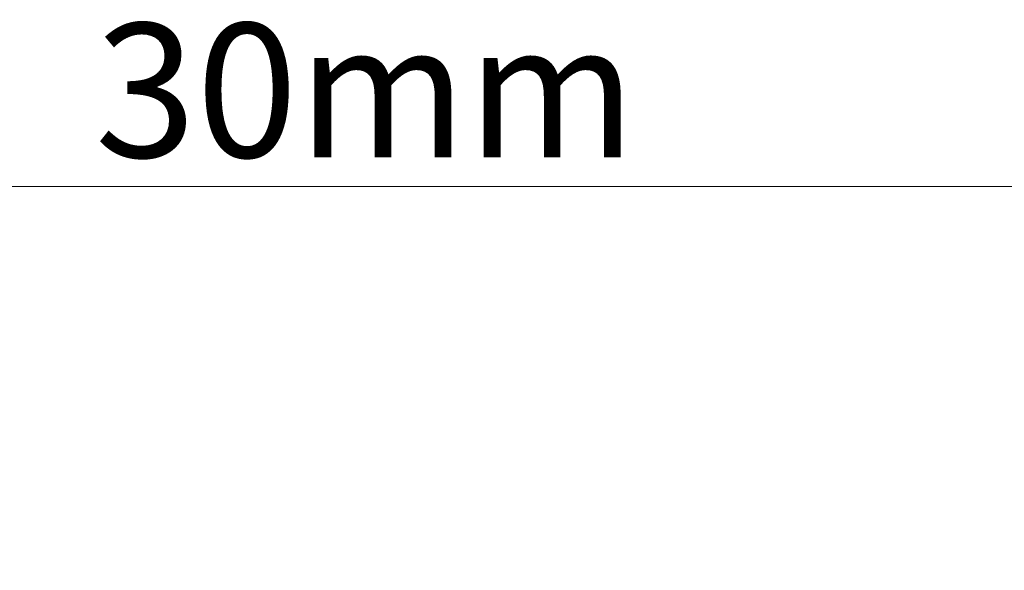
# Model space of a CAD drawing. Units: millimetres. Extents: x 45765 to 46874, y 2418 to 3174.
# Drawn here: x 46330 to 46382, y 2920 to 2949 of the extents above; entities that cross this region are included whole.
import ezdxf

# ---------------------------------------------------------------- set-up
doc = ezdxf.new("R2010")
doc.units = ezdxf.units.MM
doc.layers.add('细实线', color=7, linetype='Continuous', lineweight=13)
doc.styles.add('STYLE1', font='swisscl.ttf')
doc.dimstyles.new('4', dxfattribs={"dimtxt": 7, "dimasz": 2.5, "dimexe": 1.25, "dimexo": 0.625, "dimtad": 1, "dimtoh": 1, "dimdec": 0, "dimlfac": 0.25, "dimzin": 1, "dimdsep": 46, "dimtxsty": 'STYLE1', "dimcen": 2.5, "dimclrd": 3, "dimclre": 3, "dimclrt": 3, "dimadec": 0, "dimazin": 0, "dimtfac": 1, "dimtdec": 0, "dimtmove": 0, "dimatfit": 3, "dimfxl": 1, "dimlwd": -1, "dimarcsym": 0})

# ---------------------------------------------------------------- blocks, each defined once
blk = doc.blocks.new('*D14')
at = {"layer": 'Defpoints', "color": 0, "transparency": 16777216}
for p in [(46408.899, 2940.413), (46287.799, 2886.03), (46408.899, 2860.725)]:
    blk.add_point(p, dxfattribs=at)
at = {"layer": '细实线', "color": 3, "lineweight": -2, "transparency": 16777216}
for p, q in [((46287.799, 2886.655), (46287.799, 2941.663)), ((46408.899, 2861.35), (46408.899, 2941.663))]:
    blk.add_line(p, q, dxfattribs=at)
at = {"layer": '细实线', "color": 3, "transparency": 16777216}
blk.add_line((46290.299, 2940.413), (46406.399, 2940.413), dxfattribs=at)
for points in [[(46290.299, 2940.83), (46290.299, 2939.997), (46287.799, 2940.413)], [(46406.399, 2939.997), (46406.399, 2940.83), (46408.899, 2940.413)]]:
    blk.add_solid(points, dxfattribs=at)
at = {"layer": '细实线', "color": 3, "transparency": 16777216, "insert": (46348.349, 2944.538), "char_height": 7, "attachment_point": 5, "style": 'STYLE1'}
blk.add_mtext('30mm', dxfattribs=at)

msp = doc.modelspace()

# ---------------------------------------------------------------- dimensions: what is measured, and where the dimension line sits
at = {"layer": '细实线'}
dim = msp.add_linear_dim(base=(46408.899, 2940.413), p1=(46287.799, 2886.03), p2=(46408.899, 2860.725), dimstyle='4', override={"dimpost": 'mm'}, dxfattribs=at)
dim.commit()
dim.dimension.update_dxf_attribs({"geometry": '*D14', "text_midpoint": (46348.349, 2944.538)})

doc.saveas('drawing.dxf')
